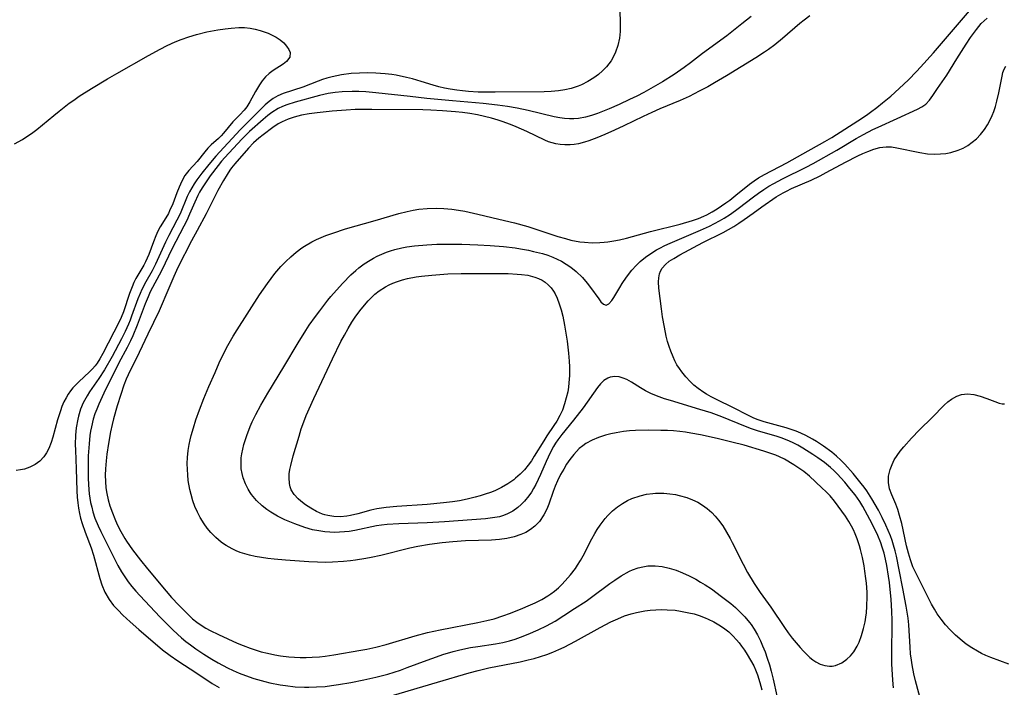
# Model space of a CAD drawing. Units: inches. Extents: x 2134329 to 2139789, y 208404 to 213875.
# Drawn here: x 2137020 to 2137137, y 209589 to 209668 of the extents above; entities that cross this region are included whole.
import ezdxf

# ---------------------------------------------------------------- set-up
doc = ezdxf.new("R2010")
doc.units = ezdxf.units.IN
doc.header["$MEASUREMENT"] = 0
doc.layers.add('c_32_T13S_R21E', color=28, linetype='Continuous')

msp = doc.modelspace()

# ---------------------------------------------------------------- linework, layer by layer
at = {"layer": 'c_32_T13S_R21E'}
for points in [[(2137091.2, 209670.77, 868), (2137091.29, 209668.03, 868), (2137091.28, 209666.96, 868), (2137091.2, 209666.16, 868), (2137091.01, 209665.27, 868), (2137090.75, 209664.5, 868), (2137090.51, 209663.98, 868), (2137090.21, 209663.48, 868), (2137089.68, 209662.78, 868), (2137089.2, 209662.3, 868), (2137088.7, 209661.87, 868), (2137088.17, 209661.47, 868), (2137087.45, 209661.01, 868), (2137086.7, 209660.62, 868), (2137086.31, 209660.46, 868), (2137085.47, 209660.19, 868), (2137084.74, 209660.03, 868), (2137083.99, 209659.91, 868), (2137083.12, 209659.83, 868), (2137082.3, 209659.8, 868), (2137076.49, 209659.76, 868), (2137074.46, 209659.78, 868), (2137073.32, 209659.84, 868), (2137072.63, 209659.9, 868), (2137071.94, 209659.98, 868), (2137071.14, 209660.1, 868), (2137070.47, 209660.23, 868), (2137069.81, 209660.39, 868), (2137069.16, 209660.57, 868), (2137067.72, 209661.02, 868), (2137066.69, 209661.33, 868), (2137066, 209661.5, 868), (2137064.78, 209661.76, 868), (2137064.26, 209661.84, 868), (2137063.47, 209661.94, 868), (2137062.36, 209662.03, 868), (2137061.4, 209662.05, 868), (2137060.44, 209662.03, 868), (2137059.42, 209661.96, 868), (2137058.28, 209661.81, 868), (2137057.17, 209661.59, 868), (2137056.57, 209661.43, 868), (2137056.05, 209661.26, 868), (2137055.53, 209661.08, 868), (2137053.72, 209660.36, 868), (2137051.39, 209659.59, 868), (2137050.74, 209659.31, 868), (2137050.22, 209659.01, 868), (2137049.72, 209658.65, 868), (2137049.24, 209658.25, 868), (2137048.77, 209657.79, 868), (2137047.76, 209656.76, 868), (2137046.29, 209655.29, 868), (2137043.41, 209652.2, 868), (2137042.58, 209651.2, 868), (2137041.77, 209650.17, 868), (2137041.16, 209649.36, 868), (2137040.85, 209648.9, 868), (2137040.56, 209648.43, 868), (2137040.31, 209647.95, 868), (2137040.04, 209647.39, 868), (2137039.18, 209645.37, 868), (2137038.81, 209644.59, 868), (2137037.84, 209642.8, 868), (2137037.44, 209642.01, 868), (2137036.26, 209639.38, 868), (2137035.87, 209638.61, 868), (2137035.12, 209637.29, 868), (2137034.65, 209636.38, 868), (2137034.44, 209635.91, 868), (2137034.19, 209635.28, 868), (2137033.45, 209633.23, 868), (2137033.26, 209632.75, 868), (2137033.07, 209632.27, 868), (2137032.67, 209631.4, 868), (2137032.25, 209630.55, 868), (2137031.14, 209628.47, 868), (2137030.25, 209626.89, 868), (2137029.58, 209625.85, 868), (2137028.46, 209624.28, 868), (2137028.17, 209623.81, 868), (2137027.73, 209622.99, 868), (2137027.41, 209622.21, 868), (2137027.15, 209621.4, 868), (2137027.06, 209621.03, 868), (2137026.88, 209620, 868), (2137026.8, 209619.16, 868), (2137026.77, 209618.04, 868), (2137026.79, 209617.37, 868), (2137026.9, 209615.16, 868), (2137026.95, 209612.55, 868), (2137027, 209611.8, 868), (2137027.07, 209611.14, 868), (2137027.16, 209610.5, 868), (2137027.28, 209609.86, 868), (2137027.41, 209609.3, 868), (2137027.58, 209608.7, 868), (2137027.93, 209607.67, 868), (2137028.67, 209605.79, 868), (2137028.94, 209604.94, 868), (2137029.68, 209602.18, 868), (2137029.93, 209601.4, 868), (2137030.29, 209600.56, 868), (2137030.79, 209599.7, 868), (2137031.32, 209598.99, 868), (2137031.84, 209598.4, 868), (2137032.41, 209597.84, 868), (2137033.26, 209597.05, 868), (2137034.31, 209596.11, 868), (2137037.1, 209593.74, 868), (2137038.01, 209593.03, 868), (2137038.9, 209592.4, 868), (2137041.18, 209590.94, 868), (2137042.99, 209589.74, 868), (2137043.81, 209589.25, 868)], [(2137113.72, 209668.8, 864), (2137113.05, 209668.3, 864), (2137112.55, 209667.89, 864), (2137110.49, 209666.11, 864), (2137109.6, 209665.38, 864), (2137108.86, 209664.82, 864), (2137108.39, 209664.49, 864), (2137107.35, 209663.81, 864), (2137103.86, 209661.68, 864), (2137102.46, 209660.85, 864), (2137101.65, 209660.4, 864), (2137100.65, 209659.86, 864), (2137099.44, 209659.25, 864), (2137098.38, 209658.77, 864), (2137095.98, 209657.78, 864), (2137095.02, 209657.36, 864), (2137093.99, 209656.88, 864), (2137091.71, 209655.77, 864), (2137090.63, 209655.27, 864), (2137089.47, 209654.75, 864), (2137088.52, 209654.35, 864), (2137087.56, 209653.99, 864), (2137087.07, 209653.83, 864), (2137086.34, 209653.66, 864), (2137085.85, 209653.58, 864), (2137085.36, 209653.53, 864), (2137084.75, 209653.52, 864), (2137084.2, 209653.56, 864), (2137083.66, 209653.64, 864), (2137083.23, 209653.75, 864), (2137082.8, 209653.89, 864), (2137082.36, 209654.07, 864), (2137080.22, 209655.12, 864), (2137078.99, 209655.65, 864), (2137078.31, 209655.93, 864), (2137077.33, 209656.28, 864), (2137076.85, 209656.44, 864), (2137076.05, 209656.68, 864), (2137075.24, 209656.88, 864), (2137074.39, 209657.06, 864), (2137073.47, 209657.22, 864), (2137072.63, 209657.34, 864), (2137071.79, 209657.44, 864), (2137070.27, 209657.56, 864), (2137068.85, 209657.62, 864), (2137067.91, 209657.65, 864), (2137061.88, 209657.71, 864), (2137059.93, 209657.69, 864), (2137058.84, 209657.64, 864), (2137057.2, 209657.5, 864), (2137055.4, 209657.31, 864), (2137054.47, 209657.19, 864), (2137053.57, 209657.02, 864), (2137052.71, 209656.81, 864), (2137051.97, 209656.56, 864), (2137051.27, 209656.25, 864), (2137050.81, 209656, 864), (2137050.15, 209655.57, 864), (2137049.01, 209654.71, 864), (2137048.51, 209654.32, 864), (2137047.87, 209653.75, 864), (2137047.27, 209653.13, 864), (2137045.65, 209651.28, 864), (2137045.27, 209650.81, 864), (2137045.07, 209650.53, 864), (2137044.74, 209650.03, 864), (2137044.32, 209649.31, 864), (2137043.67, 209648.1, 864), (2137042.26, 209645.34, 864), (2137041.19, 209643.36, 864), (2137040.55, 209642.15, 864), (2137038.93, 209639.01, 864), (2137038.45, 209637.93, 864), (2137037.87, 209636.56, 864), (2137036.69, 209633.88, 864), (2137035.36, 209631.12, 864), (2137034.35, 209628.92, 864), (2137034.07, 209628.33, 864), (2137033.26, 209626.81, 864), (2137032.8, 209625.79, 864), (2137032.54, 209625.08, 864), (2137032.16, 209623.96, 864), (2137031.74, 209622.62, 864), (2137031.3, 209621.07, 864), (2137031.14, 209620.4, 864), (2137030.96, 209619.52, 864), (2137030.72, 209618.16, 864), (2137030.53, 209616.91, 864), (2137030.43, 209616.12, 864), (2137030.35, 209615.14, 864), (2137030.33, 209614.42, 864), (2137030.34, 209613.66, 864), (2137030.41, 209612.9, 864), (2137030.51, 209612.24, 864), (2137030.67, 209611.5, 864), (2137030.88, 209610.77, 864), (2137031.17, 209609.94, 864), (2137031.45, 209609.25, 864), (2137031.75, 209608.58, 864), (2137032.17, 209607.73, 864), (2137032.64, 209606.9, 864), (2137032.85, 209606.57, 864), (2137033.54, 209605.57, 864), (2137034.49, 209604.35, 864), (2137035.33, 209603.31, 864), (2137037.53, 209600.67, 864), (2137038.18, 209599.92, 864), (2137039.02, 209599.01, 864), (2137040.13, 209597.9, 864), (2137040.67, 209597.41, 864), (2137041.17, 209597, 864), (2137041.7, 209596.63, 864), (2137042.22, 209596.3, 864), (2137042.76, 209596.01, 864), (2137043.73, 209595.53, 864), (2137045.96, 209594.52, 864), (2137046.66, 209594.22, 864), (2137047.5, 209593.9, 864), (2137048.07, 209593.71, 864), (2137048.8, 209593.5, 864), (2137049.53, 209593.32, 864), (2137050.42, 209593.13, 864), (2137051.06, 209593.02, 864), (2137052.05, 209592.9, 864), (2137052.72, 209592.85, 864), (2137053.39, 209592.82, 864), (2137054.1, 209592.82, 864), (2137054.81, 209592.84, 864), (2137055.67, 209592.91, 864), (2137056.37, 209592.98, 864), (2137057.38, 209593.12, 864), (2137060.58, 209593.67, 864), (2137061.28, 209593.8, 864), (2137062.34, 209594.03, 864), (2137063.57, 209594.35, 864), (2137067.01, 209595.38, 864), (2137068.48, 209595.77, 864), (2137069.99, 209596.1, 864), (2137074.43, 209596.95, 864), (2137075.51, 209597.19, 864), (2137076.36, 209597.41, 864), (2137077.39, 209597.74, 864), (2137078.32, 209598.07, 864), (2137079.77, 209598.65, 864), (2137080.41, 209598.92, 864), (2137081.24, 209599.3, 864), (2137082, 209599.68, 864), (2137082.72, 209600.1, 864), (2137083.08, 209600.34, 864), (2137083.5, 209600.65, 864), (2137083.97, 209601.06, 864), (2137084.42, 209601.49, 864), (2137085.1, 209602.23, 864), (2137085.41, 209602.6, 864), (2137085.99, 209603.35, 864), (2137086.25, 209603.74, 864), (2137086.58, 209604.29, 864), (2137086.9, 209604.86, 864), (2137087.94, 209606.88, 864), (2137088.29, 209607.51, 864), (2137088.56, 209607.96, 864), (2137088.9, 209608.48, 864), (2137089.26, 209608.97, 864), (2137089.51, 209609.29, 864), (2137089.82, 209609.63, 864), (2137090.38, 209610.18, 864), (2137090.98, 209610.67, 864), (2137091.55, 209611.06, 864), (2137092.15, 209611.39, 864), (2137092.66, 209611.63, 864), (2137093.66, 209611.97, 864), (2137094.4, 209612.14, 864), (2137095.16, 209612.24, 864), (2137095.46, 209612.26, 864), (2137095.79, 209612.28, 864), (2137096.47, 209612.26, 864), (2137097.15, 209612.2, 864), (2137097.83, 209612.1, 864), (2137098.26, 209612.01, 864), (2137099.18, 209611.75, 864), (2137099.85, 209611.5, 864), (2137100.49, 209611.2, 864), (2137101.04, 209610.87, 864), (2137101.6, 209610.46, 864), (2137102.12, 209610, 864), (2137102.55, 209609.55, 864), (2137102.94, 209609.06, 864), (2137103.43, 209608.4, 864), (2137103.88, 209607.67, 864), (2137104.3, 209606.91, 864), (2137104.55, 209606.43, 864), (2137105.83, 209603.85, 864), (2137106.36, 209602.89, 864), (2137107.15, 209601.58, 864), (2137107.85, 209600.52, 864), (2137109.12, 209598.77, 864), (2137110.72, 209596.37, 864), (2137111.18, 209595.73, 864), (2137111.66, 209595.1, 864), (2137112.6, 209593.98, 864), (2137113, 209593.55, 864), (2137113.37, 209593.17, 864), (2137113.75, 209592.82, 864), (2137114.09, 209592.55, 864), (2137114.44, 209592.31, 864), (2137114.97, 209592.04, 864), (2137115.5, 209591.85, 864), (2137116.07, 209591.77, 864), (2137116.38, 209591.78, 864), (2137116.79, 209591.86, 864), (2137117.52, 209592.18, 864), (2137118.11, 209592.6, 864), (2137118.55, 209593.02, 864), (2137118.94, 209593.5, 864), (2137119.34, 209594.14, 864), (2137119.57, 209594.62, 864), (2137119.87, 209595.4, 864), (2137120.11, 209596.23, 864), (2137120.29, 209597.05, 864), (2137120.38, 209597.57, 864), (2137120.44, 209598.11, 864), (2137120.5, 209598.86, 864), (2137120.52, 209600.02, 864), (2137120.51, 209600.55, 864), (2137120.44, 209601.61, 864), (2137120.38, 209602.15, 864), (2137120.26, 209603.05, 864), (2137120.16, 209603.68, 864), (2137119.97, 209604.66, 864), (2137119.74, 209605.62, 864), (2137119.63, 209606.03, 864), (2137119.35, 209606.86, 864), (2137119.11, 209607.47, 864), (2137118.9, 209607.93, 864), (2137118.67, 209608.38, 864), (2137118.36, 209608.92, 864), (2137117.95, 209609.54, 864), (2137117.52, 209610.15, 864), (2137116.65, 209611.32, 864), (2137116.14, 209611.94, 864), (2137115.66, 209612.44, 864), (2137115.16, 209612.92, 864), (2137113.71, 209614.27, 864), (2137113.02, 209614.84, 864), (2137112.45, 209615.24, 864), (2137111.86, 209615.62, 864), (2137110.72, 209616.28, 864), (2137110.16, 209616.57, 864), (2137109.71, 209616.77, 864), (2137109.24, 209616.95, 864), (2137108.31, 209617.26, 864), (2137105.95, 209617.95, 864), (2137104.5, 209618.33, 864), (2137102.76, 209618.75, 864), (2137100.81, 209619.18, 864), (2137099.64, 209619.39, 864), (2137099, 209619.49, 864), (2137098.36, 209619.57, 864), (2137097.61, 209619.64, 864), (2137096.87, 209619.68, 864), (2137096.1, 209619.71, 864), (2137094.62, 209619.73, 864), (2137093.11, 209619.69, 864), (2137092.38, 209619.64, 864), (2137091.69, 209619.57, 864), (2137090.81, 209619.43, 864), (2137090.16, 209619.3, 864), (2137089.53, 209619.14, 864), (2137088.73, 209618.86, 864), (2137087.95, 209618.53, 864), (2137087.22, 209618.14, 864), (2137086.86, 209617.89, 864), (2137086.44, 209617.55, 864), (2137086.1, 209617.22, 864), (2137085.79, 209616.87, 864), (2137085.32, 209616.26, 864), (2137084.95, 209615.7, 864), (2137084.6, 209615.12, 864), (2137084.24, 209614.47, 864), (2137083.87, 209613.74, 864), (2137083.59, 209613.11, 864), (2137083.34, 209612.46, 864), (2137082.82, 209610.97, 864), (2137082.59, 209610.38, 864), (2137082.26, 209609.7, 864), (2137081.74, 209608.93, 864), (2137081.2, 209608.37, 864), (2137080.67, 209607.96, 864), (2137080.1, 209607.62, 864), (2137079.51, 209607.36, 864), (2137078.72, 209607.1, 864), (2137077.88, 209606.92, 864), (2137076.99, 209606.79, 864), (2137076.05, 209606.72, 864), (2137072.98, 209606.61, 864), (2137071.49, 209606.51, 864), (2137070.2, 209606.39, 864), (2137068.7, 209606.19, 864), (2137067.35, 209605.97, 864), (2137066.4, 209605.77, 864), (2137062.96, 209604.91, 864), (2137061.79, 209604.65, 864), (2137061.18, 209604.53, 864), (2137059.97, 209604.33, 864), (2137059.36, 209604.25, 864), (2137058.52, 209604.17, 864), (2137057.21, 209604.09, 864), (2137056.37, 209604.07, 864), (2137055.45, 209604.09, 864), (2137054.42, 209604.14, 864), (2137051.66, 209604.34, 864), (2137050.31, 209604.46, 864), (2137049.58, 209604.54, 864), (2137048.81, 209604.65, 864), (2137048.09, 209604.77, 864), (2137047.39, 209604.93, 864), (2137046.84, 209605.08, 864), (2137046.3, 209605.26, 864), (2137045.81, 209605.45, 864), (2137045.34, 209605.67, 864), (2137044.64, 209606.06, 864), (2137044.31, 209606.27, 864), (2137044.03, 209606.48, 864), (2137043.4, 209607.02, 864), (2137042.82, 209607.62, 864), (2137042.41, 209608.12, 864), (2137042.02, 209608.64, 864), (2137041.55, 209609.4, 864), (2137041.23, 209610.03, 864), (2137040.95, 209610.69, 864), (2137040.7, 209611.37, 864), (2137040.48, 209612.13, 864), (2137040.34, 209612.72, 864), (2137040.16, 209613.78, 864), (2137040.09, 209614.43, 864), (2137040.05, 209615.08, 864), (2137040.04, 209615.8, 864), (2137040.07, 209616.51, 864), (2137040.15, 209617.32, 864), (2137040.26, 209618.03, 864), (2137040.36, 209618.57, 864), (2137040.49, 209619.1, 864), (2137040.76, 209620.02, 864), (2137041.06, 209620.94, 864), (2137041.49, 209622.13, 864), (2137042.01, 209623.47, 864), (2137042.6, 209624.89, 864), (2137043.32, 209626.56, 864), (2137043.83, 209627.7, 864), (2137044.46, 209629.02, 864), (2137044.85, 209629.78, 864), (2137045.47, 209630.86, 864), (2137045.95, 209631.63, 864), (2137048.59, 209635.76, 864), (2137049.52, 209637.11, 864), (2137050.41, 209638.28, 864), (2137051.13, 209639.12, 864), (2137051.69, 209639.72, 864), (2137052.28, 209640.28, 864), (2137052.92, 209640.82, 864), (2137053.59, 209641.31, 864), (2137053.93, 209641.54, 864), (2137054.77, 209642.02, 864), (2137055.32, 209642.3, 864), (2137055.89, 209642.56, 864), (2137056.43, 209642.78, 864), (2137057.27, 209643.08, 864), (2137058.75, 209643.56, 864), (2137062.29, 209644.55, 864), (2137065.1, 209645.39, 864), (2137066.06, 209645.64, 864), (2137066.76, 209645.78, 864), (2137067.46, 209645.89, 864), (2137068.43, 209645.99, 864), (2137069.49, 209646.02, 864), (2137070.4, 209645.99, 864), (2137071.37, 209645.9, 864), (2137072.16, 209645.79, 864), (2137072.88, 209645.66, 864), (2137074.42, 209645.33, 864), (2137076.93, 209644.74, 864), (2137078.77, 209644.29, 864), (2137080.35, 209643.85, 864), (2137081.06, 209643.63, 864), (2137083.92, 209642.68, 864), (2137084.8, 209642.42, 864), (2137085.46, 209642.25, 864), (2137086.49, 209642.05, 864), (2137087.05, 209641.98, 864), (2137087.95, 209641.93, 864), (2137088.86, 209641.94, 864), (2137089.38, 209641.98, 864), (2137089.84, 209642.03, 864), (2137090.52, 209642.14, 864), (2137091.2, 209642.28, 864), (2137092.05, 209642.49, 864), (2137094.86, 209643.27, 864), (2137098.38, 209644.14, 864), (2137099.86, 209644.57, 864), (2137100.56, 209644.81, 864), (2137101.18, 209645.07, 864), (2137101.54, 209645.23, 864), (2137102.19, 209645.58, 864), (2137102.75, 209645.93, 864), (2137103.78, 209646.64, 864), (2137104.25, 209646.99, 864), (2137104.98, 209647.56, 864), (2137106.6, 209648.88, 864), (2137107.13, 209649.25, 864), (2137107.67, 209649.61, 864), (2137108.38, 209650.03, 864), (2137111.01, 209651.4, 864), (2137112.9, 209652.47, 864), (2137115.51, 209653.9, 864), (2137116.35, 209654.39, 864), (2137119.41, 209656.36, 864), (2137120.43, 209657.03, 864), (2137120.92, 209657.38, 864), (2137121.67, 209657.94, 864), (2137122.36, 209658.48, 864), (2137123.31, 209659.28, 864), (2137124.33, 209660.2, 864), (2137125.4, 209661.22, 864), (2137126.37, 209662.2, 864), (2137126.85, 209662.71, 864), (2137128.38, 209664.43, 864), (2137132.87, 209669.66, 864)], [(2137106.81, 209668.72, 866), (2137106.24, 209668.3, 866), (2137105.67, 209667.86, 866), (2137103.9, 209666.44, 866), (2137101.04, 209664.35, 866), (2137099.62, 209663.24, 866), (2137098.88, 209662.69, 866), (2137097.66, 209661.86, 866), (2137096.28, 209661, 866), (2137095.18, 209660.34, 866), (2137094.08, 209659.73, 866), (2137093.24, 209659.3, 866), (2137092.39, 209658.88, 866), (2137091.16, 209658.31, 866), (2137089.97, 209657.8, 866), (2137088.61, 209657.25, 866), (2137087.9, 209657, 866), (2137087.18, 209656.8, 866), (2137086.35, 209656.65, 866), (2137085.81, 209656.61, 866), (2137085.27, 209656.6, 866), (2137084.71, 209656.64, 866), (2137084.15, 209656.71, 866), (2137083.49, 209656.83, 866), (2137080.38, 209657.57, 866), (2137079.08, 209657.85, 866), (2137077.95, 209658.06, 866), (2137076.77, 209658.23, 866), (2137075.07, 209658.41, 866), (2137071.42, 209658.72, 866), (2137068.41, 209659.02, 866), (2137066.41, 209659.23, 866), (2137062.37, 209659.7, 866), (2137061.17, 209659.8, 866), (2137060.35, 209659.84, 866), (2137059.55, 209659.85, 866), (2137058.38, 209659.81, 866), (2137057.55, 209659.73, 866), (2137056.72, 209659.6, 866), (2137055.67, 209659.37, 866), (2137052.79, 209658.56, 866), (2137051.82, 209658.26, 866), (2137051.3, 209658.05, 866), (2137050.79, 209657.82, 866), (2137050.05, 209657.36, 866), (2137049.56, 209656.99, 866), (2137049.02, 209656.53, 866), (2137047.41, 209655.09, 866), (2137046.5, 209654.19, 866), (2137044.48, 209652.04, 866), (2137044.07, 209651.57, 866), (2137043.68, 209651.09, 866), (2137042.76, 209649.86, 866), (2137042.26, 209649.15, 866), (2137041.78, 209648.42, 866), (2137041.49, 209647.92, 866), (2137041.29, 209647.54, 866), (2137040.92, 209646.74, 866), (2137040.3, 209645.3, 866), (2137039.97, 209644.58, 866), (2137039.63, 209643.88, 866), (2137038.68, 209642.08, 866), (2137038.26, 209641.26, 866), (2137036.98, 209638.61, 866), (2137035.66, 209636.13, 866), (2137035.39, 209635.54, 866), (2137035.05, 209634.68, 866), (2137034.12, 209632.17, 866), (2137033.59, 209630.91, 866), (2137033.31, 209630.3, 866), (2137032.92, 209629.53, 866), (2137031.93, 209627.69, 866), (2137030.16, 209624.11, 866), (2137029.55, 209622.81, 866), (2137029.31, 209622.24, 866), (2137029.1, 209621.66, 866), (2137028.9, 209621.02, 866), (2137028.69, 209620.12, 866), (2137028.59, 209619.62, 866), (2137028.52, 209619.12, 866), (2137028.41, 209618.13, 866), (2137028.32, 209616.71, 866), (2137028.29, 209615.68, 866), (2137028.3, 209614.1, 866), (2137028.33, 209613.26, 866), (2137028.42, 209612.21, 866), (2137028.5, 209611.69, 866), (2137028.59, 209611.17, 866), (2137028.72, 209610.6, 866), (2137028.87, 209610.05, 866), (2137029.11, 209609.33, 866), (2137029.5, 209608.4, 866), (2137029.82, 209607.73, 866), (2137031.5, 209604.34, 866), (2137031.83, 209603.72, 866), (2137032.26, 209602.97, 866), (2137032.63, 209602.38, 866), (2137033.04, 209601.79, 866), (2137033.48, 209601.22, 866), (2137033.94, 209600.67, 866), (2137034.42, 209600.14, 866), (2137036.83, 209597.58, 866), (2137038.38, 209596.03, 866), (2137039.37, 209595.13, 866), (2137039.88, 209594.7, 866), (2137040.4, 209594.3, 866), (2137041.05, 209593.83, 866), (2137042, 209593.2, 866), (2137042.95, 209592.62, 866), (2137043.71, 209592.17, 866), (2137044.8, 209591.59, 866), (2137045.45, 209591.27, 866), (2137046.18, 209590.96, 866), (2137046.92, 209590.68, 866), (2137047.91, 209590.34, 866), (2137049.22, 209589.97, 866), (2137049.81, 209589.82, 866), (2137051.04, 209589.58, 866), (2137051.66, 209589.48, 866), (2137052.81, 209589.35, 866), (2137053.91, 209589.3, 866), (2137054.42, 209589.29, 866), (2137055.33, 209589.32, 866), (2137056.37, 209589.39, 866), (2137057.1, 209589.48, 866), (2137057.93, 209589.6, 866), (2137059.41, 209589.86, 866), (2137060.94, 209590.16, 866), (2137062.37, 209590.48, 866), (2137063.76, 209590.85, 866), (2137065.28, 209591.33, 866), (2137066.06, 209591.61, 866), (2137068.45, 209592.51, 866), (2137069.55, 209592.91, 866), (2137070.3, 209593.17, 866), (2137071.51, 209593.53, 866), (2137072.3, 209593.73, 866), (2137073.58, 209593.98, 866), (2137074.44, 209594.12, 866), (2137076.54, 209594.42, 866), (2137077.39, 209594.59, 866), (2137078.2, 209594.8, 866), (2137078.86, 209595, 866), (2137079.5, 209595.22, 866), (2137080.39, 209595.56, 866), (2137081.59, 209596.09, 866), (2137082.58, 209596.58, 866), (2137083.57, 209597.13, 866), (2137084.62, 209597.78, 866), (2137085.89, 209598.6, 866), (2137087.24, 209599.5, 866), (2137087.88, 209599.96, 866), (2137090.06, 209601.56, 866), (2137090.66, 209601.98, 866), (2137091.42, 209602.47, 866), (2137092.39, 209603.02, 866), (2137092.75, 209603.19, 866), (2137093.4, 209603.42, 866), (2137093.97, 209603.56, 866), (2137094.55, 209603.65, 866), (2137095.44, 209603.68, 866), (2137096.25, 209603.59, 866), (2137097.07, 209603.41, 866), (2137097.9, 209603.14, 866), (2137098.67, 209602.84, 866), (2137099.46, 209602.48, 866), (2137100.23, 209602.07, 866), (2137100.8, 209601.75, 866), (2137101.36, 209601.41, 866), (2137102.08, 209600.93, 866), (2137103.3, 209600.04, 866), (2137104.39, 209599.19, 866), (2137104.92, 209598.74, 866), (2137105.43, 209598.27, 866), (2137106.04, 209597.64, 866), (2137106.6, 209596.96, 866), (2137106.79, 209596.71, 866), (2137107.14, 209596.17, 866), (2137107.53, 209595.49, 866), (2137107.89, 209594.78, 866), (2137108.15, 209594.18, 866), (2137108.44, 209593.48, 866), (2137108.7, 209592.75, 866), (2137108.96, 209591.93, 866), (2137109.16, 209591.2, 866), (2137109.4, 209590.23, 866), (2137109.84, 209588.28, 866)], [(2137062.44, 209608.4, 866), (2137059.88, 209607.85, 866), (2137059.22, 209607.75, 866), (2137058.64, 209607.68, 866), (2137058.06, 209607.65, 866), (2137057.47, 209607.63, 866), (2137056.9, 209607.65, 866), (2137056.33, 209607.69, 866), (2137055.61, 209607.8, 866), (2137054.88, 209607.95, 866), (2137053.94, 209608.21, 866), (2137052.75, 209608.63, 866), (2137052.16, 209608.87, 866), (2137051.58, 209609.12, 866), (2137050.7, 209609.56, 866), (2137049.91, 209610.02, 866), (2137049.45, 209610.34, 866), (2137048.9, 209610.77, 866), (2137048.23, 209611.41, 866), (2137047.65, 209612.11, 866), (2137047.48, 209612.36, 866), (2137047.24, 209612.75, 866), (2137046.92, 209613.39, 866), (2137046.67, 209614.07, 866), (2137046.52, 209614.6, 866), (2137046.43, 209615.15, 866), (2137046.4, 209615.8, 866), (2137046.43, 209616.44, 866), (2137046.5, 209616.94, 866), (2137046.61, 209617.49, 866), (2137046.75, 209618.04, 866), (2137047.08, 209619.1, 866), (2137047.5, 209620.17, 866), (2137047.73, 209620.71, 866), (2137048.15, 209621.59, 866), (2137048.73, 209622.7, 866), (2137049.57, 209624.13, 866), (2137051.47, 209627.25, 866), (2137053.16, 209630.06, 866), (2137054.08, 209631.54, 866), (2137054.48, 209632.15, 866), (2137055.21, 209633.2, 866), (2137055.71, 209633.87, 866), (2137056.68, 209635.12, 866), (2137057.05, 209635.57, 866), (2137057.7, 209636.31, 866), (2137058.46, 209637.14, 866), (2137059.4, 209638.11, 866), (2137059.98, 209638.65, 866), (2137060.35, 209638.96, 866), (2137060.99, 209639.44, 866), (2137061.67, 209639.87, 866), (2137062.09, 209640.12, 866), (2137062.53, 209640.34, 866), (2137063.06, 209640.59, 866), (2137063.61, 209640.81, 866), (2137064.1, 209640.98, 866), (2137064.59, 209641.13, 866), (2137065.45, 209641.34, 866), (2137066.01, 209641.44, 866), (2137066.92, 209641.57, 866), (2137068.39, 209641.7, 866), (2137069.57, 209641.76, 866), (2137071.4, 209641.78, 866), (2137072.55, 209641.77, 866), (2137074.43, 209641.7, 866), (2137075.89, 209641.61, 866), (2137077.46, 209641.47, 866), (2137078.84, 209641.31, 866), (2137079.49, 209641.21, 866), (2137080.45, 209641.04, 866), (2137081.03, 209640.91, 866), (2137082.08, 209640.64, 866), (2137082.71, 209640.44, 866), (2137083.32, 209640.21, 866), (2137083.83, 209639.99, 866), (2137084.33, 209639.74, 866), (2137084.91, 209639.4, 866), (2137085.46, 209639.02, 866), (2137086.08, 209638.52, 866), (2137086.82, 209637.81, 866), (2137087.38, 209637.16, 866), (2137087.79, 209636.64, 866), (2137088.74, 209635.28, 866), (2137088.99, 209634.94, 866), (2137089.31, 209634.64, 866), (2137089.63, 209634.55, 866), (2137089.96, 209634.71, 866), (2137090.3, 209635.09, 866), (2137090.53, 209635.45, 866), (2137091.23, 209636.64, 866), (2137091.53, 209637.12, 866), (2137092.02, 209637.84, 866), (2137092.68, 209638.68, 866), (2137093.17, 209639.22, 866), (2137093.65, 209639.69, 866), (2137094.29, 209640.22, 866), (2137094.93, 209640.67, 866), (2137095.59, 209641.08, 866), (2137095.98, 209641.29, 866), (2137096.59, 209641.59, 866), (2137097.22, 209641.87, 866), (2137100.78, 209643.4, 866), (2137101.87, 209643.9, 866), (2137102.46, 209644.2, 866), (2137103.04, 209644.51, 866), (2137103.6, 209644.84, 866), (2137104.33, 209645.31, 866), (2137105.27, 209645.99, 866), (2137107.07, 209647.38, 866), (2137107.67, 209647.81, 866), (2137108.31, 209648.24, 866), (2137108.89, 209648.61, 866), (2137109.49, 209648.95, 866), (2137110.5, 209649.48, 866), (2137113.31, 209650.86, 866), (2137114.13, 209651.31, 866), (2137116.92, 209652.9, 866), (2137119.23, 209654.29, 866), (2137120.08, 209654.75, 866), (2137121.2, 209655.32, 866), (2137121.84, 209655.62, 866), (2137124.07, 209656.63, 866), (2137126.49, 209657.74, 866), (2137127, 209658.01, 866), (2137127.46, 209658.33, 866), (2137127.91, 209658.8, 866), (2137128.31, 209659.35, 866), (2137128.86, 209660.21, 866), (2137129.94, 209661.78, 866), (2137131.13, 209663.72, 866), (2137132.25, 209665.45, 866), (2137132.77, 209666.24, 866), (2137133.48, 209667.2, 866), (2137134.04, 209667.88, 866), (2137134.72, 209668.54, 866)], [(2137019.6, 209653.66, 870), (2137020.51, 209654.16, 870), (2137020.94, 209654.43, 870), (2137021.6, 209654.87, 870), (2137022.24, 209655.35, 870), (2137024.23, 209657.01, 870), (2137024.87, 209657.52, 870), (2137026.05, 209658.44, 870), (2137026.59, 209658.83, 870), (2137027.25, 209659.28, 870), (2137028.68, 209660.19, 870), (2137030.59, 209661.34, 870), (2137031.71, 209661.98, 870), (2137035.45, 209664.1, 870), (2137036.84, 209664.85, 870), (2137037.66, 209665.27, 870), (2137038.6, 209665.71, 870), (2137039.33, 209666.01, 870), (2137040.21, 209666.32, 870), (2137041.11, 209666.6, 870), (2137042.35, 209666.91, 870), (2137043.66, 209667.15, 870), (2137044.54, 209667.27, 870), (2137045.22, 209667.35, 870), (2137046.13, 209667.4, 870), (2137046.82, 209667.4, 870), (2137047.49, 209667.34, 870), (2137048.08, 209667.23, 870), (2137048.66, 209667.08, 870), (2137049.15, 209666.92, 870), (2137049.63, 209666.73, 870), (2137050.31, 209666.41, 870), (2137050.57, 209666.26, 870), (2137051.03, 209665.96, 870), (2137051.45, 209665.6, 870), (2137051.8, 209665.22, 870), (2137052.06, 209664.83, 870), (2137052.2, 209664.44, 870), (2137052.17, 209663.91, 870), (2137051.8, 209663.4, 870), (2137051.4, 209663.08, 870), (2137050.21, 209662.31, 870), (2137049.73, 209661.96, 870), (2137049.28, 209661.56, 870), (2137048.91, 209661.12, 870), (2137048.58, 209660.64, 870), (2137048.1, 209659.85, 870), (2137047.43, 209658.62, 870), (2137047.07, 209658.04, 870), (2137046.76, 209657.63, 870), (2137046.26, 209657.09, 870), (2137045.42, 209656.25, 870), (2137044.31, 209654.89, 870), (2137044.03, 209654.58, 870), (2137043.73, 209654.28, 870), (2137042.88, 209653.52, 870), (2137042.48, 209653.13, 870), (2137042.11, 209652.71, 870), (2137041.2, 209651.56, 870), (2137040.22, 209650.48, 870), (2137039.75, 209649.88, 870), (2137039.38, 209649.23, 870), (2137039.06, 209648.52, 870), (2137038.79, 209647.84, 870), (2137038.31, 209646.52, 870), (2137037.95, 209645.69, 870), (2137037.8, 209645.41, 870), (2137037.49, 209644.88, 870), (2137036.83, 209643.81, 870), (2137036.57, 209643.29, 870), (2137036.33, 209642.74, 870), (2137036.04, 209642.04, 870), (2137035.48, 209640.53, 870), (2137035.11, 209639.65, 870), (2137034.91, 209639.28, 870), (2137033.95, 209637.7, 870), (2137033.72, 209637.22, 870), (2137033.51, 209636.72, 870), (2137033.21, 209635.92, 870), (2137032.49, 209633.74, 870), (2137032.22, 209633.06, 870), (2137031.99, 209632.55, 870), (2137030.03, 209628.8, 870), (2137029.69, 209628.19, 870), (2137029.35, 209627.65, 870), (2137029.14, 209627.37, 870), (2137028.82, 209626.99, 870), (2137028.48, 209626.63, 870), (2137027.18, 209625.44, 870), (2137026.79, 209625.06, 870), (2137026.49, 209624.73, 870), (2137026.2, 209624.38, 870), (2137025.93, 209623.99, 870), (2137025.68, 209623.58, 870), (2137025.42, 209623.07, 870), (2137025.18, 209622.53, 870), (2137025.01, 209622.04, 870), (2137024.67, 209620.95, 870), (2137024.11, 209618.9, 870), (2137023.91, 209618.27, 870), (2137023.64, 209617.56, 870), (2137023.36, 209617.04, 870), (2137023.04, 209616.56, 870), (2137022.59, 209616.08, 870), (2137022.01, 209615.65, 870), (2137021.41, 209615.35, 870), (2137020.77, 209615.13, 870), (2137020.31, 209615.03, 870), (2137019.79, 209614.95, 870)], [(2137126.91, 209587.57, 868), (2137126.26, 209590.03, 868), (2137126.06, 209590.88, 868), (2137125.85, 209591.95, 868), (2137125.76, 209592.49, 868), (2137125.67, 209593.26, 868), (2137125.6, 209594.03, 868), (2137125.45, 209596.69, 868), (2137125.36, 209597.49, 868), (2137125.13, 209598.88, 868), (2137124.74, 209600.99, 868), (2137124.32, 209603.2, 868), (2137123.99, 209604.81, 868), (2137123.83, 209605.46, 868), (2137123.65, 209606.11, 868), (2137123.48, 209606.68, 868), (2137123.28, 209607.24, 868), (2137123.03, 209607.86, 868), (2137122.75, 209608.47, 868), (2137122.3, 209609.41, 868), (2137121.85, 209610.27, 868), (2137121.08, 209611.61, 868), (2137120.49, 209612.54, 868), (2137120.18, 209612.97, 868), (2137119.83, 209613.42, 868), (2137118.86, 209614.59, 868), (2137117.87, 209615.7, 868), (2137117.4, 209616.17, 868), (2137116.88, 209616.65, 868), (2137116.33, 209617.11, 868), (2137115.36, 209617.83, 868), (2137114.51, 209618.41, 868), (2137114.07, 209618.68, 868), (2137113.26, 209619.11, 868), (2137112.69, 209619.37, 868), (2137112.11, 209619.61, 868), (2137110.93, 209620, 868), (2137108.32, 209620.74, 868), (2137107.63, 209620.97, 868), (2137107.12, 209621.17, 868), (2137106.39, 209621.51, 868), (2137104.71, 209622.39, 868), (2137102.7, 209623.37, 868), (2137102.05, 209623.69, 868), (2137101.52, 209623.99, 868), (2137101.2, 209624.18, 868), (2137100.5, 209624.67, 868), (2137100.02, 209625.07, 868), (2137099.58, 209625.5, 868), (2137099.06, 209626.06, 868), (2137098.58, 209626.65, 868), (2137098.29, 209627.04, 868), (2137098.01, 209627.49, 868), (2137097.76, 209627.95, 868), (2137097.54, 209628.42, 868), (2137097.28, 209629.07, 868), (2137097.08, 209629.65, 868), (2137096.9, 209630.25, 868), (2137096.74, 209630.88, 868), (2137096.52, 209631.92, 868), (2137096.31, 209633.14, 868), (2137096.17, 209634.12, 868), (2137095.87, 209636.54, 868), (2137095.83, 209637.29, 868), (2137095.85, 209637.77, 868), (2137095.94, 209638.23, 868), (2137096.06, 209638.57, 868), (2137096.27, 209638.93, 868), (2137096.65, 209639.36, 868), (2137097.1, 209639.73, 868), (2137097.62, 209640.07, 868), (2137098.33, 209640.48, 868), (2137101.08, 209641.97, 868), (2137103.47, 209643.14, 868), (2137104.11, 209643.48, 868), (2137104.74, 209643.85, 868), (2137105.35, 209644.23, 868), (2137105.98, 209644.68, 868), (2137107.02, 209645.45, 868), (2137108.04, 209646.18, 868), (2137109.77, 209647.35, 868), (2137110.58, 209647.85, 868), (2137110.96, 209648.05, 868), (2137111.58, 209648.35, 868), (2137113.89, 209649.35, 868), (2137114.98, 209649.87, 868), (2137115.69, 209650.24, 868), (2137117.96, 209651.49, 868), (2137119.43, 209652.24, 868), (2137120.01, 209652.5, 868), (2137120.59, 209652.74, 868), (2137121.31, 209653, 868), (2137122.04, 209653.2, 868), (2137122.38, 209653.25, 868), (2137122.78, 209653.28, 868), (2137123.4, 209653.27, 868), (2137124.03, 209653.18, 868), (2137126.75, 209652.61, 868), (2137127.66, 209652.47, 868), (2137128.53, 209652.42, 868), (2137129.19, 209652.44, 868), (2137129.82, 209652.51, 868), (2137130.44, 209652.63, 868), (2137131.29, 209652.88, 868), (2137131.88, 209653.14, 868), (2137132.45, 209653.46, 868), (2137132.97, 209653.82, 868), (2137133.45, 209654.23, 868), (2137133.94, 209654.74, 868), (2137134.4, 209655.33, 868), (2137134.76, 209655.9, 868), (2137135.08, 209656.5, 868), (2137135.31, 209656.98, 868), (2137135.51, 209657.47, 868), (2137135.71, 209658.08, 868), (2137135.89, 209658.69, 868), (2137136.12, 209659.67, 868), (2137136.5, 209661.65, 868), (2137136.6, 209662.09, 868), (2137136.73, 209662.47, 868), (2137136.93, 209662.83, 868)], [(2137123.64, 209589.21, 866), (2137123.56, 209590.13, 866), (2137123.45, 209592.08, 866), (2137123.43, 209593.34, 866), (2137123.43, 209594.16, 866), (2137123.48, 209596.04, 866), (2137123.49, 209597.19, 866), (2137123.46, 209598.3, 866), (2137123.37, 209599.68, 866), (2137123.17, 209601.71, 866), (2137123.07, 209602.46, 866), (2137122.86, 209603.72, 866), (2137122.71, 209604.45, 866), (2137122.53, 209605.17, 866), (2137122.31, 209605.88, 866), (2137122.13, 209606.39, 866), (2137121.77, 209607.25, 866), (2137121.1, 209608.66, 866), (2137120.58, 209609.66, 866), (2137120, 209610.69, 866), (2137119.64, 209611.27, 866), (2137119.09, 209612.07, 866), (2137118.49, 209612.83, 866), (2137117.87, 209613.57, 866), (2137116.96, 209614.58, 866), (2137116.59, 209614.95, 866), (2137116.19, 209615.32, 866), (2137115.47, 209615.9, 866), (2137114.7, 209616.46, 866), (2137114.09, 209616.87, 866), (2137112.92, 209617.59, 866), (2137112.31, 209617.94, 866), (2137111.69, 209618.26, 866), (2137111.06, 209618.54, 866), (2137110.33, 209618.82, 866), (2137109.87, 209618.97, 866), (2137107.54, 209619.66, 866), (2137106.83, 209619.9, 866), (2137106.13, 209620.16, 866), (2137103.32, 209621.31, 866), (2137102.05, 209621.77, 866), (2137100.73, 209622.2, 866), (2137097.23, 209623.23, 866), (2137096.55, 209623.45, 866), (2137095.59, 209623.8, 866), (2137094.91, 209624.09, 866), (2137094.29, 209624.4, 866), (2137093.71, 209624.73, 866), (2137092.64, 209625.41, 866), (2137092.07, 209625.73, 866), (2137091.65, 209625.91, 866), (2137091.15, 209626.05, 866), (2137090.65, 209626.1, 866), (2137090.11, 209626.03, 866), (2137089.81, 209625.91, 866), (2137089.36, 209625.62, 866), (2137088.97, 209625.23, 866), (2137088.6, 209624.77, 866), (2137086.89, 209622.37, 866), (2137085.77, 209620.92, 866), (2137084.38, 209619.21, 866), (2137083.9, 209618.58, 866), (2137083.63, 209618.19, 866), (2137083.38, 209617.78, 866), (2137083, 209617.06, 866), (2137082.54, 209616.04, 866), (2137081.87, 209614.49, 866), (2137081.59, 209613.89, 866), (2137081.29, 209613.28, 866), (2137081.04, 209612.82, 866), (2137080.77, 209612.38, 866), (2137080.49, 209611.96, 866), (2137079.96, 209611.31, 866), (2137079.57, 209610.92, 866), (2137079.15, 209610.56, 866), (2137078.56, 209610.16, 866), (2137077.93, 209609.82, 866), (2137077.48, 209609.64, 866), (2137076.98, 209609.49, 866), (2137076.44, 209609.38, 866), (2137075.89, 209609.3, 866), (2137075.33, 209609.25, 866), (2137070.48, 209608.88, 866), (2137068.45, 209608.76, 866), (2137065.07, 209608.63, 866), (2137063.7, 209608.56, 866), (2137063.02, 209608.49, 866), (2137062.44, 209608.4, 866)], [(2137137.3, 209592.03, 870), (2137135.17, 209592.82, 870), (2137134.58, 209593.06, 870), (2137134.08, 209593.3, 870), (2137133.6, 209593.55, 870), (2137132.91, 209593.96, 870), (2137132.25, 209594.41, 870), (2137131.76, 209594.78, 870), (2137130.98, 209595.46, 870), (2137130.34, 209596.09, 870), (2137129.79, 209596.7, 870), (2137129.28, 209597.34, 870), (2137128.83, 209597.98, 870), (2137128.48, 209598.55, 870), (2137128.16, 209599.14, 870), (2137126.85, 209601.72, 870), (2137126.24, 209602.9, 870), (2137125.93, 209603.56, 870), (2137125.64, 209604.36, 870), (2137125.4, 209605.18, 870), (2137125.2, 209606.03, 870), (2137124.62, 209608.7, 870), (2137124.37, 209609.62, 870), (2137124.16, 209610.32, 870), (2137123.93, 209610.98, 870), (2137123.43, 209612.09, 870), (2137123.18, 209612.78, 870), (2137123.06, 209613.52, 870), (2137123.07, 209614.3, 870), (2137123.23, 209615.08, 870), (2137123.47, 209615.68, 870), (2137123.74, 209616.22, 870), (2137124.07, 209616.74, 870), (2137124.45, 209617.25, 870), (2137124.86, 209617.76, 870), (2137125.78, 209618.8, 870), (2137126.72, 209619.77, 870), (2137128.23, 209621.24, 870), (2137129.65, 209622.71, 870), (2137130.06, 209623.08, 870), (2137130.49, 209623.41, 870), (2137131.15, 209623.78, 870), (2137131.68, 209623.96, 870), (2137132.41, 209624.04, 870), (2137133.17, 209623.96, 870), (2137133.91, 209623.77, 870), (2137134.71, 209623.48, 870), (2137135.63, 209623.12, 870), (2137136.16, 209622.93, 870), (2137136.49, 209622.86, 870), (2137136.8, 209622.84, 870)], [(2137063.38, 209588.05, 868), (2137069.65, 209589.91, 868), (2137073.41, 209591, 868), (2137074.47, 209591.27, 868), (2137075.74, 209591.57, 868), (2137079.45, 209592.3, 868), (2137080.38, 209592.52, 868), (2137081.1, 209592.71, 868), (2137081.85, 209592.93, 868), (2137082.59, 209593.18, 868), (2137083.32, 209593.46, 868), (2137084.03, 209593.76, 868), (2137084.64, 209594.05, 868), (2137085.98, 209594.75, 868), (2137088.9, 209596.38, 868), (2137090.19, 209597.05, 868), (2137090.99, 209597.41, 868), (2137091.79, 209597.73, 868), (2137092.6, 209598, 868), (2137093.22, 209598.16, 868), (2137094.19, 209598.34, 868), (2137094.84, 209598.42, 868), (2137095.5, 209598.47, 868), (2137096.17, 209598.49, 868), (2137096.84, 209598.47, 868), (2137097.78, 209598.4, 868), (2137098.44, 209598.31, 868), (2137099.42, 209598.12, 868), (2137100.04, 209597.97, 868), (2137100.64, 209597.78, 868), (2137101.33, 209597.52, 868), (2137101.69, 209597.37, 868), (2137102.38, 209597.02, 868), (2137102.95, 209596.69, 868), (2137103.5, 209596.32, 868), (2137104.13, 209595.84, 868), (2137104.61, 209595.39, 868), (2137105.06, 209594.91, 868), (2137105.37, 209594.54, 868), (2137105.66, 209594.16, 868), (2137106, 209593.67, 868), (2137106.33, 209593.16, 868), (2137106.72, 209592.5, 868), (2137107.09, 209591.81, 868), (2137107.3, 209591.35, 868), (2137107.53, 209590.75, 868), (2137107.81, 209589.87, 868), (2137108.04, 209588.98, 868)]]:
    msp.add_polyline3d(points, dxfattribs=at)
msp.add_polyline3d([(2137078.91, 209614.04, 868), (2137078.68, 209613.86, 868), (2137078, 209613.38, 868), (2137077.25, 209612.94, 868), (2137076.44, 209612.56, 868), (2137075.93, 209612.35, 868), (2137075.32, 209612.14, 868), (2137074.7, 209611.95, 868), (2137074.11, 209611.79, 868), (2137073.19, 209611.57, 868), (2137072.26, 209611.38, 868), (2137071.43, 209611.24, 868), (2137070.36, 209611.11, 868), (2137068.42, 209610.93, 868), (2137064.84, 209610.69, 868), (2137063.59, 209610.56, 868), (2137063.03, 209610.49, 868), (2137062.48, 209610.4, 868), (2137061.77, 209610.25, 868), (2137060.22, 209609.84, 868), (2137059.37, 209609.63, 868), (2137058.94, 209609.56, 868), (2137058.17, 209609.49, 868), (2137057.4, 209609.51, 868), (2137056.66, 209609.62, 868), (2137056.32, 209609.71, 868), (2137056.05, 209609.8, 868), (2137055.34, 209610.12, 868), (2137054.67, 209610.51, 868), (2137054.05, 209610.91, 868), (2137053.48, 209611.34, 868), (2137053.18, 209611.6, 868), (2137052.69, 209612.11, 868), (2137052.33, 209612.68, 868), (2137052.2, 209613.03, 868), (2137052.12, 209613.41, 868), (2137052.08, 209614.07, 868), (2137052.11, 209614.57, 868), (2137052.19, 209615.09, 868), (2137052.28, 209615.55, 868), (2137052.59, 209616.71, 868), (2137053.27, 209619.04, 868), (2137053.53, 209619.88, 868), (2137053.82, 209620.71, 868), (2137054.12, 209621.49, 868), (2137055.01, 209623.47, 868), (2137057.23, 209628.18, 868), (2137058.23, 209630.22, 868), (2137058.63, 209630.98, 868), (2137059.07, 209631.77, 868), (2137059.53, 209632.54, 868), (2137059.92, 209633.12, 868), (2137060.45, 209633.85, 868), (2137061.01, 209634.54, 868), (2137061.45, 209635.04, 868), (2137061.84, 209635.45, 868), (2137062.25, 209635.83, 868), (2137062.77, 209636.25, 868), (2137063.5, 209636.71, 868), (2137063.93, 209636.93, 868), (2137064.36, 209637.13, 868), (2137064.93, 209637.35, 868), (2137065.52, 209637.54, 868), (2137066.1, 209637.69, 868), (2137067.13, 209637.88, 868), (2137067.76, 209637.97, 868), (2137068.99, 209638.1, 868), (2137070.89, 209638.24, 868), (2137072.45, 209638.3, 868), (2137075.05, 209638.3, 868), (2137078.02, 209638.27, 868), (2137079.08, 209638.22, 868), (2137079.61, 209638.18, 868), (2137080.36, 209638.07, 868), (2137081.2, 209637.85, 868), (2137081.63, 209637.69, 868), (2137082.04, 209637.49, 868), (2137082.42, 209637.25, 868), (2137082.77, 209636.96, 868), (2137083.1, 209636.6, 868), (2137083.4, 209636.19, 868), (2137083.59, 209635.86, 868), (2137083.83, 209635.35, 868), (2137084.08, 209634.69, 868), (2137084.29, 209634, 868), (2137084.48, 209633.23, 868), (2137084.7, 209632.17, 868), (2137084.82, 209631.46, 868), (2137085, 209630.27, 868), (2137085.17, 209628.85, 868), (2137085.24, 209627.9, 868), (2137085.27, 209627.22, 868), (2137085.27, 209626.19, 868), (2137085.21, 209625.33, 868), (2137085.15, 209624.81, 868), (2137085.07, 209624.29, 868), (2137084.91, 209623.57, 868), (2137084.71, 209622.87, 868), (2137084.44, 209622.12, 868), (2137084.16, 209621.48, 868), (2137083.78, 209620.8, 868), (2137083.44, 209620.28, 868), (2137082.62, 209619.08, 868), (2137082.23, 209618.48, 868), (2137081.12, 209616.65, 868), (2137080.77, 209616.11, 868), (2137080.41, 209615.59, 868), (2137079.97, 209615.05, 868), (2137079.46, 209614.52, 868)], close=True, dxfattribs=at)

doc.saveas('drawing.dxf')
